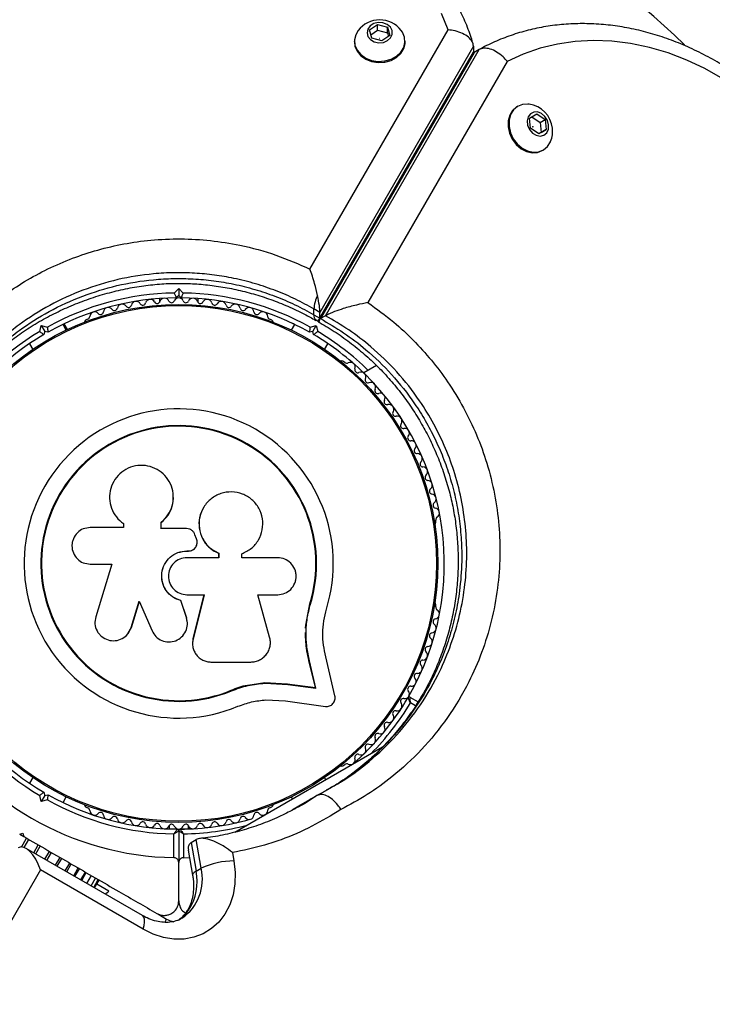
# Model space of a CAD drawing. Units: millimetres. Extents: x 240 to 13138, y 1806 to 16848.
# Drawn here: x 8265 to 8409, y 9972 to 10176 of the extents above; entities that cross this region are included whole.
import ezdxf

# ---------------------------------------------------------------- set-up
doc = ezdxf.new("R2010")
doc.units = ezdxf.units.MM

msp = doc.modelspace()

# ---------------------------------------------------------------- linework, layer by layer
at = {"color": 7, "linetype": 'Continuous', "lineweight": 25, "ltscale": 80}
for p, q in [((8337.72, 10173.93), (8339.36, 10175.09)), ((8339.36, 10175.09), (8341.44, 10174.54)), ((8339.37, 10173.89), (8339.36, 10175.09)), ((8341.44, 10174.54), (8341.88, 10172.82)), ((8341.45, 10173.34), (8341.44, 10174.54)), ((8325.36, 10124.41), (8353.95, 10173.94)), ((8338.16, 10172.21), (8337.72, 10173.93)), ((8337.98, 10172.91), (8339.37, 10173.89)), ((8340.24, 10171.66), (8338.16, 10172.21)), ((8339.37, 10173.89), (8341.45, 10173.34)), ((8341.88, 10172.82), (8340.24, 10171.66)), ((8341.45, 10173.34), (8341.62, 10172.64)), ((8359.23, 10170.55), (8327.43, 10115.46)), ((8334.55, 10171.61), (8334.56, 10171.4)), ((8345.06, 10171.42), (8345.05, 10171.64)), ((8359.23, 10170.55), (8359.23, 10169.35)), ((8327.43, 10114.26), (8359.23, 10169.35)), ((8359.35, 10169.28), (8327.54, 10114.17)), ((8328.58, 10114.77), (8360.39, 10169.88)), ((8359.15, 10169.07), (8359.23, 10169.35)), ((8359.35, 10169.28), (8359.15, 10169.07)), ((8360.39, 10169.88), (8359.35, 10169.28)), ((8366.22, 10167.43), (8337.38, 10117.48)), ((8368.41, 10158.15), (8368.22, 10158.04)), ((8370.83, 10155.66), (8372.33, 10156.57)), ((8371.06, 10153.57), (8370.83, 10155.66)), ((8371.32, 10155.95), (8373.02, 10154.8)), ((8372.33, 10156.57), (8374.05, 10155.4)), ((8373.02, 10154.8), (8374.05, 10155.4)), ((8373.02, 10154.8), (8373.24, 10152.71)), ((8374.05, 10155.4), (8374.28, 10153.31)), ((8372.78, 10152.4), (8371.06, 10153.57)), ((8373.24, 10152.71), (8372.75, 10152.41)), ((8374.28, 10153.31), (8372.78, 10152.4)), ((8373.24, 10152.71), (8374.28, 10153.31)), ((8373.47, 10148.95), (8373.66, 10149.06)), ((8297.27, 10119.47), (8298.19, 10120.39)), ((8298.19, 10118.97), (8297.69, 10118.47)), ((8298.19, 10120.39), (8298.19, 10118.97)), ((8298.19, 10120.39), (8299.11, 10119.47)), ((8298.69, 10118.47), (8298.19, 10118.97)), ((8294.19, 10118.33), (8294.19, 10117.51)), ((8302.19, 10117.51), (8302.19, 10118.33)), ((8326.19, 10114.97), (8326.19, 10116.17)), ((8327.43, 10115.46), (8326.19, 10116.17)), ((8326.19, 10114.97), (8327.43, 10114.26)), ((8327.43, 10114.26), (8327.43, 10115.46)), ((8274.91, 10111.8), (8274.23, 10112.98)), ((8275.14, 10111.9), (8274.45, 10113.09)), ((8279.33, 10114.08), (8278.91, 10113.84)), ((8317.47, 10113.84), (8317.05, 10114.08)), ((8322.15, 10112.98), (8321.47, 10111.8)), ((8326.62, 10113.89), (8327.02, 10113.65)), ((8327.07, 10113.82), (8327.06, 10113.81)), ((8327.34, 10113.64), (8327.35, 10113.65)), ((8328.58, 10114.77), (8327.54, 10114.17)), ((8269.4, 10111.51), (8269.73, 10112.76)), ((8269.73, 10112.76), (8270.44, 10111.54)), ((8269.73, 10112.76), (8270.99, 10112.43)), ((8270.44, 10111.54), (8270.26, 10110.86)), ((8271.12, 10111.36), (8270.44, 10111.54)), ((8325.94, 10111.54), (8325.26, 10111.36)), ((8325.39, 10112.43), (8326.65, 10112.76)), ((8325.94, 10111.54), (8326.65, 10112.76)), ((8326.12, 10110.86), (8325.94, 10111.54)), ((8326.65, 10112.76), (8326.98, 10111.51)), ((8267.3, 10108.98), (8267.98, 10107.8)), ((8328.4, 10107.8), (8329.08, 10108.98)), ((8332.58, 10105.11), (8332.17, 10105.35)), ((8339.16, 10104.45), (8336.52, 10102.92)), ((8297.06, 10077.66), (8297.05, 10077.73)), ((8302.95, 10074.31), (8302.93, 10074.26)), ((8351.44, 10071.96), (8351.44, 10072.44)), ((8286.77, 10070.92), (8279.87, 10070.92)), ((8286.6, 10071.85), (8286.66, 10071.81)), ((8286.68, 10071.83), (8286.82, 10071.7)), ((8286.77, 10071.73), (8286.77, 10070.92)), ((8294.57, 10070.69), (8294.57, 10072.02)), ((8294.58, 10071.98), (8294.57, 10072.02)), ((8299.83, 10070.69), (8294.57, 10070.69)), ((8294.58, 10070.66), (8294.58, 10071.98)), ((8301.86, 10068.58), (8301.55, 10069.42)), ((8299.88, 10066.06), (8299.89, 10066.07)), ((8299.88, 10066.06), (8300.21, 10066.06)), ((8299.89, 10066.07), (8300.21, 10066.07)), ((8300.21, 10066.06), (8300.21, 10066.07)), ((8301.43, 10066.55), (8301.45, 10066.56)), ((8306.5, 10064.68), (8299.89, 10064.68)), ((8306.46, 10065.58), (8306.5, 10065.59)), ((8306.46, 10065.58), (8306.46, 10064.67)), ((8306.5, 10065.59), (8306.5, 10064.68)), ((8311.26, 10064.68), (8311.26, 10065.49)), ((8318.68, 10064.68), (8311.26, 10064.68)), ((8279.87, 10063.35), (8284.36, 10063.35)), ((8284.36, 10063.35), (8281.01, 10052.45)), ((8298.63, 10055.81), (8298.63, 10055.78)), ((8299.8, 10052.34), (8298.63, 10055.81)), ((8299.81, 10052.29), (8298.63, 10055.78)), ((8299.89, 10057.02), (8303.43, 10057.02)), ((8303.41, 10057.04), (8301.14, 10047.9)), ((8303.43, 10057.02), (8301.15, 10047.83)), ((8314.54, 10057.02), (8318.68, 10057.02)), ((8317.02, 10048.23), (8314.54, 10057.02)), ((8288.33, 10050.19), (8290.02, 10055.67)), ((8288.38, 10050.25), (8290.06, 10055.71)), ((8290.02, 10055.67), (8292.66, 10049.55)), ((8324.52, 10050.69), (8325.33, 10055.09)), ((8324.88, 10052.44), (8325.33, 10055.09)), ((8325.33, 10055.09), (8325.46, 10055.05)), ((8351.44, 10054.51), (8351.44, 10054.99)), ((8299.8, 10052.34), (8299.81, 10052.29)), ((8299.89, 10051.68), (8299.8, 10052.34)), ((8299.97, 10051.63), (8299.96, 10051.69)), ((8324.47, 10050.06), (8324.79, 10051.94)), ((8287.75, 10049.08), (8288.38, 10050.25)), ((8288.38, 10050.25), (8288.33, 10050.19)), ((8324.47, 10050.06), (8324.52, 10050.69)), ((8287.72, 10049), (8287.77, 10049.07)), ((8301.14, 10047.9), (8301.11, 10047.5)), ((8301.14, 10047.9), (8301.15, 10047.83)), ((8301.09, 10046.3), (8301.1, 10046.22)), ((8330.55, 10036.08), (8328.65, 10044.16)), ((8304.87, 10043.08), (8313.12, 10043.08)), ((8326.48, 10037.78), (8325.16, 10043.41)), ((8325.16, 10043.41), (8325.28, 10043.32)), ((8326.61, 10037.66), (8325.28, 10043.32)), ((8309.07, 10037.24), (8312.47, 10038.32)), ((8312.47, 10038.32), (8315.99, 10038.81)), ((8315.99, 10038.81), (8320.67, 10038.57)), ((8315.99, 10038.81), (8316.08, 10038.69)), ((8316.08, 10038.69), (8320.78, 10038.45)), ((8320.67, 10038.57), (8326.48, 10037.78)), ((8320.67, 10038.57), (8320.78, 10038.45)), ((8320.78, 10038.45), (8326.61, 10037.66)), ((8326.48, 10037.78), (8326.61, 10037.66)), ((8309.07, 10037.24), (8309.12, 10037.11)), ((8346.08, 10035.83), (8345.82, 10035.98)), ((8346.08, 10035.83), (8347.78, 10034.85)), ((8316.23, 10035.22), (8320.31, 10035.01)), ((8320.31, 10035.01), (8328.56, 10033.89)), ((8309.81, 10007.83), (8340.41, 10025.5)), ((8332.17, 10021.6), (8332.58, 10021.84)), ((8267.98, 10019.16), (8267.3, 10017.97)), ((8328.65, 10018.71), (8328.4, 10019.16)), ((8269.73, 10014.19), (8269.4, 10015.45)), ((8270.44, 10015.41), (8269.73, 10014.19)), ((8270.26, 10016.1), (8270.44, 10015.41)), ((8270.44, 10015.41), (8271.12, 10015.6)), ((8274.23, 10013.97), (8274.91, 10015.16)), ((8321.47, 10015.16), (8321.73, 10014.71)), ((8325.61, 10014.78), (8326.65, 10015.38)), ((8270.99, 10014.53), (8269.73, 10014.19)), ((8278.91, 10013.11), (8279.33, 10012.88)), ((8317.05, 10012.88), (8317.47, 10013.11)), ((8321.89, 10012.6), (8323.54, 10013.57)), ((8323.05, 10013.22), (8322.52, 10012.94)), ((8315.88, 10011.4), (8316.15, 10011.49)), ((8296.19, 10009.19), (8296.19, 10008.56)), ((8300.19, 10008.56), (8300.19, 10009.19)), ((8265.26, 10007.44), (8265.94, 10007.62)), ((8265.26, 10007.43), (8266.12, 10006.94)), ((8265.94, 10007.62), (8266.12, 10006.94)), ((8295.25, 10008.56), (8297.82, 10008.56)), ((8297.19, 10002.57), (8297.19, 10007.49)), ((8298.19, 10008.18), (8298.19, 10001.56)), ((8298.56, 10008.56), (8301.13, 10008.56)), ((8299.19, 10007.49), (8299.19, 10002.57)), ((8300.79, 10005.72), (8301.82, 10006.32)), ((8300.79, 10005.72), (8301.8, 9999.79)), ((8302.84, 10000.39), (8301.82, 10006.32)), ((8290.7, 9990.59), (8266.61, 10004.49)), ((8300.18, 10004.11), (8301.07, 9998.94)), ((8309.34, 10003.61), (8309.63, 10001.89)), ((8274.67, 9999.84), (8275.61, 10001.46)), ((8298.19, 9993.62), (8298.19, 10001.56)), ((8299.19, 10002.57), (8300.44, 10002.61)), ((8269.56, 10000.02), (8251.85, 9969.34)), ((8290.8, 9987.76), (8269.56, 10000.02)), ((8276.44, 9998.82), (8277.37, 10000.44)), ((8277.95, 9997.95), (8278.88, 9999.57)), ((8279.16, 9997.25), (8280.1, 9998.87)), ((8301.8, 9999.79), (8302.84, 10000.39)), ((8280.05, 9996.73), (8280.99, 9998.35)), ((8280.59, 9996.42), (8281.53, 9998.04)), ((8280.78, 9996.32), (8281.71, 9997.94)), ((8283.73, 9995.62), (8281.21, 9997.07)), ((8282.96, 9995.06), (8283.51, 9995.44)), ((8283.51, 9995.44), (8283.73, 9995.62)), ((8293.84, 9990.93), (8295.69, 9989.86))]:
    msp.add_line(p, q, dxfattribs=at)
at = {"color": 8, "linetype": 'Continuous', "lineweight": 25, "ltscale": 80}
for p, q in [((8347.23, 10034.01), (8346.18, 10034.62)), ((8323.54, 10013.57), (8326.65, 10015.38)), ((8265.64, 10004.78), (8266.7, 10006.6)), ((8266.16, 10004.7), (8267.12, 10006.36)), ((8268.17, 10003.59), (8269.11, 10005.21)), ((8268.59, 10003.35), (8269.52, 10004.97)), ((8270.5, 10002.25), (8271.43, 10003.87)), ((8270.89, 10002.02), (8271.83, 10003.64)), ((8272.68, 10000.99), (8273.62, 10002.61)), ((8273.05, 10000.78), (8273.98, 10002.4)), ((8275, 9999.65), (8275.93, 10001.27)), ((8276.69, 9998.67), (8277.63, 10000.29)), ((8278.1, 9997.86), (8279.03, 9999.48)), ((8279.17, 9997.24), (8280.11, 9998.86)), ((8295.35, 9989.27), (8295.69, 9989.86))]:
    msp.add_line(p, q, dxfattribs=at)
at = {"color": 7, "linetype": 'Continuous', "lineweight": 25, "ltscale": 80, "flags": 128}
for points in [[(8353.95, 10173.94), (8352.63, 10177.31)], [(8342.37, 10173.8), (8342.01, 10174.51), (8341.35, 10175.07), (8340.48, 10175.4), (8339.52, 10175.46), (8338.59, 10175.24), (8337.83, 10174.76), (8337.34, 10174.1), (8337.18, 10173.34), (8337.37, 10172.59), (8337.89, 10171.94), (8338.67, 10171.48), (8339.6, 10171.28), (8340.56, 10171.37), (8341.41, 10171.72), (8342.05, 10172.3), (8342.39, 10173.02), (8342.37, 10173.8)], [(8335.34, 10173.83), (8334.83, 10172.95), (8334.56, 10171.88), (8334.66, 10170.78), (8335.11, 10169.75), (8335.87, 10168.84), (8336.91, 10168.12), (8338.14, 10167.64), (8339.48, 10167.43), (8340.85, 10167.51), (8342.15, 10167.87), (8343.28, 10168.48), (8344.18, 10169.31), (8344.78, 10170.29), (8345.04, 10171.37), (8344.95, 10172.46), (8344.95, 10172.46)], [(8339.77, 10172.17), (8339.77, 10172.18), (8339.77, 10172.19), (8339.78, 10172.2), (8339.8, 10172.2), (8339.81, 10172.2), (8339.82, 10172.2), (8339.83, 10172.19), (8339.84, 10172.18), (8339.84, 10172.17), (8339.83, 10172.16), (8339.82, 10172.15), (8339.81, 10172.15), (8339.8, 10172.15), (8339.78, 10172.15), (8339.77, 10172.16), (8339.77, 10172.17)], [(8344.95, 10172.46), (8344.5, 10173.5), (8344.26, 10173.85)], [(8334.56, 10171.38), (8334.66, 10170.55), (8335.11, 10169.52), (8335.87, 10168.61), (8336.91, 10167.89), (8338.14, 10167.41), (8339.48, 10167.2), (8340.85, 10167.28), (8342.15, 10167.64), (8343.28, 10168.25), (8344.18, 10169.08), (8344.78, 10170.07), (8345.05, 10171.14), (8345.06, 10171.41)], [(8410.85, 10163.85), (8407.15, 10165.93), (8403.37, 10167.7), (8399.53, 10169.17), (8395.65, 10170.31), (8391.77, 10171.12), (8387.89, 10171.6), (8384.06, 10171.74), (8380.28, 10171.55), (8376.59, 10171.01), (8373, 10170.15), (8369.54, 10168.95), (8366.22, 10167.43)], [(8368.22, 10158.04), (8368.15, 10158), (8367.31, 10157.28), (8366.72, 10156.3), (8366.4, 10155.14), (8366.39, 10153.85), (8366.68, 10152.55), (8367.25, 10151.31), (8368.07, 10150.22), (8369.08, 10149.35), (8370.21, 10148.76), (8371.38, 10148.5), (8372.51, 10148.58), (8373.47, 10148.95)], [(8370.73, 10158.58), (8370.5, 10158.6), (8369.37, 10158.53), (8368.35, 10158.11), (8367.51, 10157.4), (8366.91, 10156.42), (8366.6, 10155.25), (8366.59, 10153.97), (8366.88, 10152.66), (8367.45, 10151.42), (8368.27, 10150.33), (8369.28, 10149.46), (8370.41, 10148.88), (8371.58, 10148.61), (8372.71, 10148.69), (8373.73, 10149.1), (8374.57, 10149.82), (8375.16, 10150.8), (8375.19, 10150.86)], [(8374.78, 10154.3), (8374.53, 10155.22), (8374.02, 10156.03), (8373.31, 10156.64), (8372.49, 10156.95), (8371.69, 10156.94), (8371, 10156.59), (8370.52, 10155.95), (8370.32, 10155.12), (8370.42, 10154.2), (8370.8, 10153.32), (8371.43, 10152.6), (8372.2, 10152.13), (8373.03, 10151.98), (8373.79, 10152.17), (8374.38, 10152.67), (8374.73, 10153.41), (8374.78, 10154.3)], [(8371.48, 10153.89), (8371.49, 10153.9), (8371.49, 10153.91), (8371.5, 10153.92), (8371.51, 10153.92), (8371.53, 10153.92), (8371.54, 10153.91), (8371.54, 10153.89), (8371.55, 10153.88), (8371.55, 10153.87), (8371.54, 10153.86), (8371.53, 10153.85), (8371.52, 10153.85), (8371.51, 10153.85), (8371.5, 10153.86), (8371.49, 10153.87), (8371.48, 10153.89)], [(8309.63, 10001.89), (8309.89, 9999.48), (8309.82, 9997.13), (8309.43, 9994.88), (8308.74, 9992.79), (8307.74, 9990.9), (8306.48, 9989.25), (8304.97, 9987.89), (8303.24, 9986.83), (8301.35, 9986.1), (8299.32, 9985.72), (8297.2, 9985.71), (8295.04, 9986.04), (8292.89, 9986.73), (8290.8, 9987.76)]]:
    msp.add_lwpolyline(points, dxfattribs=at)
at = {"color": 8, "linetype": 'Continuous', "lineweight": 25, "ltscale": 80, "flags": 128}
for points in [[(8301.8, 9999.79), (8301.38, 9999.49), (8301.13, 9999.21), (8301.07, 9998.95), (8301.07, 9998.95)], [(8290.8, 9987.76), (8291.01, 9988.54), (8291.11, 9989.23), (8291.11, 9989.81), (8290.99, 9990.26), (8290.76, 9990.55), (8290.7, 9990.59)], [(8300.24, 9991.7), (8299.81, 9991.34), (8299.72, 9991.23)]]:
    msp.add_lwpolyline(points, dxfattribs=at)
at = {"color": 7, "linetype": 'Continuous', "lineweight": 25, "ltscale": 6400}
for radius in [53.64, 53.38]:
    msp.add_circle((8298.19, 10063.48), radius, dxfattribs=at)
for centre, radius, start, end in [((8298.19, 10063.48), 150, 45.7227, 80.7351), ((8339.81, 10170.37), 5.65, 37.9712, 142.3033), ((8369.96, 10152.98), 5.65, 6.1454, 82.1266), ((8369.96, 10152.98), 5.65, 337.8734, 6.1454), ((8298.19, 10063.48), 56, 90.9408, 119.0592), ((8298.19, 10063.48), 56, 60.9408, 89.0592), ((8333.67, 10115.71), 7.5, 154.1283, 176.4561), ((8298.19, 10063.48), 55, 90.5209, 119.4791), ((8286.47, 10116.19), 1, 33.857, 171.2147), ((8287.8, 10117.09), 0.606, 213.857, 348.0755), ((8289.37, 10116.75), 1, 30.7179, 168.0755), ((8290.75, 10117.57), 0.606, 210.7179, 344.9365), ((8292.3, 10117.16), 1, 27.5788, 164.9365), ((8293.73, 10117.9), 0.606, 207.5788, 341.7974), ((8295.25, 10117.4), 1, 24.4397, 161.7974), ((8296.71, 10118.06), 0.606, 204.4397, 338.6583), ((8298.21, 10117.48), 1, 91.107, 158.6583), ((8298.17, 10117.48), 1, 21.3417, 88.893), ((8298.19, 10063.48), 55, 60.5209, 89.4791), ((8299.67, 10118.06), 0.606, 201.3417, 335.5602), ((8301.13, 10117.4), 1, 18.2026, 155.5602), ((8302.65, 10117.9), 0.606, 198.2026, 332.4212), ((8304.08, 10117.16), 1, 15.0635, 152.4212), ((8305.63, 10117.57), 0.606, 195.0635, 329.2821), ((8307.01, 10116.75), 1, 11.9245, 149.2821), ((8308.58, 10117.09), 0.606, 191.9245, 326.143), ((8309.91, 10116.19), 1, 8.7854, 146.143), ((8280.78, 10114.59), 1, 40.1351, 177.4969), ((8282, 10115.63), 0.606, 220.1351, 354.3537), ((8283.6, 10115.47), 1, 36.9959, 174.3537), ((8284.88, 10116.44), 0.606, 216.9959, 351.2147), ((8311.5, 10116.44), 0.606, 188.7854, 323.004), ((8312.78, 10115.47), 1, 5.6463, 143.004), ((8314.38, 10115.63), 0.606, 185.6463, 319.8649), ((8315.61, 10114.59), 1, 2.5073, 139.8649), ((8279.16, 10113.41), 0.5, 120, 177.1393), ((8279.17, 10114.66), 0.606, 284.9243, 357.4969), ((8317.21, 10114.66), 0.606, 182.5073, 255.0401), ((8317.22, 10113.41), 0.5, 2.8607, 60), ((8298.19, 10063.48), 56, 120.9408, 148.8745), ((8298.19, 10063.48), 55, 120.5209, 149.5856), ((8298.19, 10063.48), 55, 45.8266, 59.4791), ((8331.92, 10104.92), 0.5, 60, 117.1393), ((8333.01, 10105.54), 0.606, 224.9243, 297.4969), ((8333.75, 10104.12), 1, 340.1351, 117.4969), ((8335.26, 10103.57), 0.606, 160.1351, 294.3537), ((8335.92, 10102.11), 1, 336.9959, 114.3537), ((8298.19, 10063.48), 55, 330, 45.6193), ((8337.4, 10101.48), 0.606, 156.9959, 291.2147), ((8337.98, 10099.98), 1, 333.857, 111.2147), ((8339.42, 10099.28), 0.606, 153.857, 288.0755), ((8339.92, 10097.75), 1, 330.7179, 108.0755), ((8341.32, 10096.97), 0.606, 150.7179, 284.9365), ((8298.19, 10063.48), 32.01, 342.8705, 292.5151), ((8341.74, 10095.41), 1, 327.5788, 104.9365), ((8343.09, 10094.55), 0.606, 147.5788, 281.7974), ((8343.42, 10092.98), 1, 324.4397, 101.7974), ((8298.19, 10063.48), 28.54, 342.8247, 292.5151), ((8298.19, 10063.48), 28.41, 342.8247, 292.5151), ((8344.73, 10092.05), 0.606, 144.4397, 278.6583), ((8344.97, 10090.46), 1, 31.107, 98.6583), ((8344.95, 10090.49), 1, 321.3417, 28.893), ((8346.2, 10089.49), 0.606, 141.3417, 275.5602), ((8346.36, 10087.89), 1, 318.2026, 95.5602), ((8347.55, 10086.82), 0.606, 138.2026, 272.4212), ((8347.62, 10085.22), 1, 315.0635, 92.4212), ((8348.76, 10084.09), 0.606, 135.0635, 269.2821), ((8348.74, 10082.48), 1, 311.9245, 89.2821), ((8349.81, 10081.29), 0.606, 131.9245, 266.143), ((8349.7, 10079.68), 1, 308.7854, 86.143), ((8350.71, 10078.43), 0.606, 128.7854, 263.004), ((8350.51, 10076.84), 1, 305.6463, 83.004), ((8351.45, 10075.53), 0.606, 125.6463, 259.8649), ((8351.17, 10073.95), 1, 302.5073, 79.8649), ((8352.03, 10072.6), 0.606, 122.5073, 195.0401), ((8350.94, 10071.96), 0.5, 302.8607, 0), ((8350.94, 10054.99), 0.5, 0, 57.1393), ((8351.17, 10053), 1, 280.1351, 57.4969), ((8352.03, 10054.35), 0.606, 164.9243, 237.4969), ((8351.45, 10051.42), 0.606, 100.1351, 234.3537), ((8350.51, 10050.12), 1, 276.9959, 54.3537), ((8349.7, 10047.27), 1, 273.857, 51.2147), ((8350.71, 10048.52), 0.606, 96.9959, 231.2147), ((8349.81, 10045.67), 0.606, 93.857, 228.0755), ((8348.74, 10044.47), 1, 270.7179, 48.0755), ((8347.62, 10041.73), 1, 267.5788, 44.9365), ((8348.76, 10042.87), 0.606, 90.7179, 224.9365), ((8346.36, 10039.06), 1, 264.4397, 41.7974), ((8347.55, 10040.13), 0.606, 87.5788, 221.7974), ((8346.2, 10037.46), 0.606, 84.4397, 218.6583), ((8298.19, 10063.48), 55, 210.3108, 239.4791), ((8298.19, 10063.48), 55, 310.9425, 329.6892), ((8344.73, 10034.91), 0.606, 81.3417, 215.5603), ((8344.97, 10036.49), 1, 261.3417, 328.893), ((8345.93, 10035.57), 0.3, 60, 149.6892), ((8344.95, 10036.46), 1, 331.107, 38.6583), ((8298.19, 10063.48), 56, 211.0232, 239.0592), ((8343.42, 10033.97), 1, 258.2026, 35.5603), ((8298.19, 10063.48), 60.91, 210.9407, 269.0593), ((8341.74, 10031.54), 1, 255.0635, 32.4212), ((8343.09, 10032.4), 0.606, 78.2026, 212.4212), ((8339.92, 10029.2), 1, 251.9245, 29.2821), ((8341.32, 10029.99), 0.606, 75.0635, 209.2821), ((8337.98, 10026.97), 1, 248.7854, 26.143), ((8339.42, 10027.68), 0.606, 71.9245, 206.143), ((8335.92, 10024.84), 1, 245.6463, 23.004), ((8337.4, 10025.47), 0.606, 68.7854, 203.004), ((8333.75, 10022.84), 1, 242.5073, 19.8649), ((8335.26, 10023.38), 0.606, 65.6463, 199.8649), ((8331.92, 10022.03), 0.5, 242.8607, 300), ((8333.01, 10021.41), 0.606, 62.5073, 135.0401), ((8298.19, 10063.48), 55, 240.5209, 269.6892), ((8298.19, 10063.48), 56, 240.9408, 268.9768), ((8279.16, 10013.55), 0.5, 182.8607, 240), ((8317.22, 10013.55), 0.5, 300, 357.1393), ((8279.17, 10012.29), 0.606, 2.5073, 75.0401), ((8280.78, 10012.36), 1, 182.5073, 319.8649), ((8282, 10011.33), 0.606, 5.6463, 139.8649), ((8283.6, 10011.48), 1, 185.6463, 323.004), ((8284.88, 10010.52), 0.606, 8.7854, 143.004), ((8311.5, 10010.52), 0.606, 36.9959, 171.2147), ((8312.78, 10011.48), 1, 216.9959, 354.3537), ((8314.38, 10011.33), 0.606, 40.1351, 174.3537), ((8315.61, 10012.36), 1, 220.1351, 357.4969), ((8317.21, 10012.29), 0.606, 104.9243, 177.4969), ((8286.47, 10010.76), 1, 188.7854, 326.143), ((8287.8, 10009.87), 0.606, 11.9245, 146.143), ((8289.37, 10010.2), 1, 191.9245, 329.2821), ((8290.75, 10009.38), 0.606, 15.0635, 149.2821), ((8292.3, 10009.8), 1, 195.0635, 332.4212), ((8293.73, 10009.05), 0.606, 18.2026, 152.4212), ((8295.25, 10009.56), 1, 198.2026, 335.5603), ((8296.71, 10008.89), 0.606, 21.3417, 155.5603), ((8298.21, 10009.48), 1, 201.3417, 268.893), ((8298.17, 10009.48), 1, 271.107, 338.6583), ((8298.19, 10063.48), 55, 270.3108, 285.6193), ((8299.67, 10008.89), 0.606, 24.4397, 158.6583), ((8301.13, 10009.56), 1, 204.4397, 341.7974), ((8302.65, 10009.05), 0.606, 27.5788, 161.7974), ((8304.08, 10009.8), 1, 207.5788, 344.9365), ((8305.63, 10009.38), 0.606, 30.7179, 164.9365), ((8307.01, 10010.2), 1, 210.7179, 348.0755), ((8308.58, 10009.87), 0.606, 33.857, 168.0755), ((8309.91, 10010.76), 1, 213.857, 351.2147), ((8297.89, 10008.18), 0.3, 0, 89.6892), ((8298.49, 10008.18), 0.3, 90.3108, 180), ((8309.57, 9986.07), 15.82, 89.7566, 115.1501), ((8291.19, 9997.64), 10.83, 326.7341, 11.4611), ((8298.19, 9994.19), 5, 240, 258.0725)]:
    msp.add_arc(centre, radius, start, end, dxfattribs=at)
at = {"color": 8, "linetype": 'Continuous', "lineweight": 25, "ltscale": 6400}
for centre, radius, start, end in [((8327.39, 10114.82), 1.21, 172.5265, 229.2611), ((8298.19, 10063.48), 56, 45.5368, 59.0592), ((8298.19, 10063.48), 56, 315.3589, 328.9768), ((8298.19, 10063.48), 56, 271.0232, 284.6411), ((8293.24, 9998.14), 9.86, 304.7501, 13.1622), ((8293.73, 9996.27), 7.95, 303.6441, 324.9561)]:
    msp.add_arc(centre, radius, start, end, dxfattribs=at)
at = {"color": 7, "linetype": 'Continuous', "lineweight": 25, "ltscale": 6400}
for centre, major_axis, ratio, start_param, end_param in [((8325.44, 10121.54), (-1.82, 6.78), 0.121421, 3.567063, 4.292591), ((8325.44, 10120.34), (-1.82, 6.78), 0.121421, 3.020763, 3.567063), ((8266.97, 9998.52), (-1.67, 6.22), 0.45315, 4.833219, 6.404015)]:
    msp.add_ellipse(centre, major_axis=major_axis, ratio=ratio, start_param=start_param, end_param=end_param, dxfattribs=at)
at = {"color": 7, "linetype": 'Continuous', "lineweight": 25, "ltscale": 80}
for points, knots in [([(8359.14, 10171.08), (8359.02, 10171.5), (8358.55, 10173.08), (8357.51, 10175.75), (8355.93, 10179.06), (8354.06, 10182.25), (8351.9, 10185.34), (8349.47, 10188.28), (8346.79, 10191.07), (8343.86, 10193.7), (8340.7, 10196.14), (8337.33, 10198.39), (8333.77, 10200.43), (8330.03, 10202.26), (8326.14, 10203.85), (8322.12, 10205.21), (8317.98, 10206.33), (8313.76, 10207.2), (8309.47, 10207.81), (8305.14, 10208.17), (8300.78, 10208.27), (8296.43, 10208.11), (8292.1, 10207.69), (8287.83, 10207.01), (8283.62, 10206.08), (8279.5, 10204.9), (8275.5, 10203.48), (8271.64, 10201.83), (8267.93, 10199.94), (8264.4, 10197.84), (8261.46, 10195.81), (8259.74, 10194.44), (8259.07, 10193.9)], [0, 0, 0, 0, 0.012505, 0.046385, 0.080314, 0.114326, 0.148425, 0.182614, 0.216886, 0.251234, 0.285647, 0.320115, 0.354625, 0.389169, 0.423737, 0.458323, 0.492921, 0.527528, 0.562142, 0.596761, 0.631384, 0.666012, 0.700645, 0.735284, 0.769928, 0.804576, 0.839227, 0.873878, 0.908524, 0.943159, 0.977776, 1, 1, 1, 1]), ([(8445, 10116.52), (8444.84, 10117.29), (8444.41, 10119.5), (8443.48, 10123.12), (8442.14, 10127.35), (8440.54, 10131.52), (8438.69, 10135.6), (8436.61, 10139.58), (8434.3, 10143.43), (8431.77, 10147.15), (8429.04, 10150.69), (8426.13, 10154.06), (8423.03, 10157.23), (8419.78, 10160.19), (8416.38, 10162.92), (8412.85, 10165.41), (8409.21, 10167.64), (8405.48, 10169.6), (8401.68, 10171.29), (8397.82, 10172.69), (8393.93, 10173.8), (8390.02, 10174.6), (8386.12, 10175.1), (8382.24, 10175.29), (8378.42, 10175.18), (8374.66, 10174.76), (8370.99, 10174.03), (8367.42, 10173.01), (8363.98, 10171.69), (8361.68, 10170.59), (8360.52, 10169.95), (8360.43, 10169.9)], [0, 0, 0, 0, 0.0195805, 0.055918, 0.0922617, 0.1286117, 0.1649666, 0.2013258, 0.2376892, 0.2740572, 0.3104301, 0.3468079, 0.3831903, 0.4195762, 0.4559633, 0.4923483, 0.5287265, 0.5650912, 0.6014342, 0.6377457, 0.6740142, 0.7102275, 0.7463731, 0.7824396, 0.8184183, 0.8543037, 0.8900957, 0.9257999, 0.9614278, 0.9969967, 1, 1, 1, 1]), ([(8359.23, 10170.55), (8359.18, 10170.87), (8359.07, 10171.53), (8358.24, 10172.46), (8357, 10173.24), (8355.51, 10173.75), (8354.45, 10173.9), (8353.96, 10173.94), (8353.95, 10173.94)], [0, 0, 0, 0, 0.199726, 0.39929, 0.603398, 0.818166, 0.997809, 1, 1, 1, 1]), ([(8366.22, 10167.43), (8366.22, 10167.44), (8365.95, 10167.76), (8365.27, 10168.49), (8364.04, 10169.42), (8362.66, 10170.04), (8361.36, 10170.25), (8360.71, 10170), (8360.39, 10169.88)], [0, 0, 0, 0, 0.002652, 0.159574, 0.374587, 0.584534, 0.792228, 1, 1, 1, 1]), ([(8237.3, 10067.08), (8237.29, 10067.32), (8237.13, 10070), (8237.21, 10075.15), (8238.22, 10082.46), (8240.05, 10089.29), (8242.55, 10095.57), (8245.58, 10101.3), (8249.09, 10106.49), (8252.97, 10111.12), (8257.12, 10115.2), (8261.56, 10118.8), (8266.24, 10121.9), (8271.05, 10124.52), (8276.12, 10126.72), (8281.4, 10128.45), (8286.82, 10129.71), (8292.57, 10130.52), (8298.59, 10130.77), (8304.79, 10130.42), (8311.44, 10129.38), (8318.43, 10127.49), (8323.05, 10125.44), (8325.36, 10124.41)], [0, 0, 0, 0, 0.006481, 0.071914, 0.137507, 0.202927, 0.25826, 0.313705, 0.36901, 0.415804, 0.46269, 0.509455, 0.550905, 0.592446, 0.633872, 0.674059, 0.714357, 0.754527, 0.798664, 0.842974, 0.887118, 0.943548, 1, 1, 1, 1]), ([(8326.93, 10118.98), (8326.74, 10119.8), (8326.28, 10121.77), (8325.7, 10123.51), (8325.36, 10124.41), (8325.36, 10124.41)], [0, 0, 0, 0, 0.418067, 0.997657, 1, 1, 1, 1]), ([(8242.19, 10067.5), (8242.25, 10068.86), (8242.36, 10071.6), (8242.93, 10075.71), (8243.79, 10079.78), (8244.97, 10083.77), (8246.44, 10087.65), (8248.19, 10091.39), (8250.21, 10094.97), (8252.48, 10098.38), (8254.98, 10101.58), (8257.7, 10104.57), (8260.49, 10107.24), (8263.39, 10109.64), (8266.42, 10111.8), (8269.71, 10113.82), (8273.19, 10115.64), (8276.8, 10117.24), (8280.51, 10118.6), (8284.28, 10119.7), (8288.07, 10120.55), (8291.84, 10121.13), (8295.57, 10121.45), (8299.23, 10121.51), (8302.85, 10121.32), (8306.46, 10120.89), (8310.07, 10120.22), (8313.69, 10119.31), (8317.28, 10118.15), (8320.82, 10116.75), (8323.94, 10115.3), (8325.79, 10114.25), (8326.56, 10113.81)], [0, 0, 0, 0, 0.040781, 0.082184, 0.123687, 0.164456, 0.204836, 0.244646, 0.283733, 0.321994, 0.359372, 0.395858, 0.43149, 0.462048, 0.494468, 0.526968, 0.559458, 0.591675, 0.623432, 0.654582, 0.685027, 0.714721, 0.743677, 0.77196, 0.799705, 0.8278, 0.856479, 0.885821, 0.915869, 0.946629, 0.978062, 1, 1, 1, 1]), ([(8297.27, 10119.47), (8297.27, 10119.47), (8297.31, 10119.37), (8297.4, 10119.17), (8297.52, 10118.88), (8297.61, 10118.66), (8297.68, 10118.5), (8297.69, 10118.48), (8297.69, 10118.47)], [0, 0, 0, 0, 0.004661, 0.193853, 0.409066, 0.61005, 0.804914, 1, 1, 1, 1]), ([(8299.11, 10119.47), (8299.11, 10119.47), (8299.07, 10119.37), (8298.98, 10119.17), (8298.86, 10118.88), (8298.77, 10118.66), (8298.7, 10118.5), (8298.69, 10118.48), (8298.69, 10118.47)], [0, 0, 0, 0, 0.004661, 0.193853, 0.409066, 0.61005, 0.804914, 1, 1, 1, 1]), ([(8337.38, 10117.48), (8337.37, 10117.48), (8336.63, 10117.35), (8334.99, 10117.02), (8332.59, 10116.36), (8330.66, 10115.7), (8329.35, 10115.18), (8328.84, 10114.91), (8328.58, 10114.77)], [0, 0, 0, 0, 0.00141, 0.274141, 0.563014, 0.752503, 0.87583, 1, 1, 1, 1]), ([(8337.38, 10117.48), (8339.18, 10116.18), (8342.45, 10113.83), (8346.81, 10109.75), (8350.56, 10105.61), (8354.07, 10100.95), (8357.23, 10095.77), (8359.95, 10090.12), (8362.14, 10084.12), (8363.69, 10077.83), (8364.58, 10071.35), (8364.8, 10064.83), (8364.3, 10058.18), (8363.03, 10051.49), (8361.02, 10044.99), (8358.06, 10038.22), (8353.96, 10031.41), (8348.6, 10024.83), (8342.94, 10019.62), (8337.3, 10015.53), (8333.6, 10013.54), (8331.75, 10012.54)], [0, 0, 0, 0, 0.049683, 0.08996, 0.130351, 0.170613, 0.215179, 0.259924, 0.304499, 0.352751, 0.401207, 0.449502, 0.500647, 0.555875, 0.611294, 0.666573, 0.740211, 0.814151, 0.887852, 0.943925, 1, 1, 1, 1]), ([(8322.15, 10112.98), (8322.01, 10113.05), (8321.74, 10113.18), (8321.71, 10113.19), (8321.7, 10113.2)], [0, 0, 0, 0, 0.5166, 1, 1, 1, 1]), ([(8327.54, 10114.17), (8327.37, 10114.06), (8327.03, 10113.83), (8326.96, 10113.66), (8327.11, 10113.63), (8327.14, 10113.62)], [0, 0, 0, 0, 0.440131, 0.877272, 1, 1, 1, 1]), ([(8327.09, 10113.53), (8328.19, 10112.88), (8330.4, 10111.59), (8333.58, 10109.33), (8336.6, 10106.89), (8339.42, 10104.27), (8342.02, 10101.49), (8344.41, 10098.57), (8346.58, 10095.52), (8348.53, 10092.35), (8350.28, 10089.05), (8351.82, 10085.62), (8353.14, 10082.1), (8354.22, 10078.52), (8355.05, 10074.89), (8355.64, 10071.23), (8355.99, 10067.51), (8356.09, 10063.73), (8355.95, 10059.94), (8355.54, 10056.15), (8354.87, 10052.4), (8353.95, 10048.67), (8352.76, 10044.99), (8351.31, 10041.38), (8349.59, 10037.87), (8347.61, 10034.47), (8345.37, 10031.2), (8342.87, 10028.08), (8340.12, 10025.11), (8337.13, 10022.33), (8333.9, 10019.78), (8331.12, 10017.82), (8329.36, 10016.83), (8328.81, 10016.52)], [0, 0, 0, 0, 0.031476, 0.063068, 0.093876, 0.123947, 0.153374, 0.182285, 0.210774, 0.238939, 0.267325, 0.296008, 0.324908, 0.353923, 0.382948, 0.412136, 0.442166, 0.472999, 0.504573, 0.53677, 0.569474, 0.602868, 0.637466, 0.67269, 0.708632, 0.74535, 0.782873, 0.821198, 0.860289, 0.900078, 0.940467, 0.981247, 1, 1, 1, 1]), ([(8269.4, 10111.51), (8269.4, 10111.51), (8269.48, 10111.44), (8269.66, 10111.31), (8269.9, 10111.13), (8270.1, 10110.98), (8270.23, 10110.88), (8270.25, 10110.86), (8270.26, 10110.86)], [0, 0, 0, 0, 0.004661, 0.193853, 0.409066, 0.61005, 0.804914, 1, 1, 1, 1]), ([(8270.99, 10112.43), (8270.99, 10112.42), (8271, 10112.32), (8271.03, 10112.1), (8271.07, 10111.8), (8271.1, 10111.55), (8271.12, 10111.39), (8271.12, 10111.37), (8271.12, 10111.36)], [0, 0, 0, 0, 0.004661, 0.193853, 0.409066, 0.61005, 0.804914, 1, 1, 1, 1]), ([(8325.39, 10112.43), (8325.39, 10112.42), (8325.38, 10112.32), (8325.35, 10112.1), (8325.31, 10111.8), (8325.28, 10111.55), (8325.26, 10111.39), (8325.26, 10111.37), (8325.26, 10111.36)], [0, 0, 0, 0, 0.004661, 0.193853, 0.409066, 0.61005, 0.804914, 1, 1, 1, 1]), ([(8326.12, 10110.86), (8326.13, 10110.86), (8326.15, 10110.88), (8326.28, 10110.98), (8326.48, 10111.13), (8326.72, 10111.31), (8326.9, 10111.44), (8326.98, 10111.51), (8326.98, 10111.51)], [0, 0, 0, 0, 0.1950864, 0.3899499, 0.5909344, 0.8061469, 0.9953388, 1, 1, 1, 1]), ([(8294.57, 10072.02), (8295.07, 10072.5), (8296.08, 10073.46), (8296.93, 10075.4), (8297.18, 10077.47), (8296.77, 10079.52), (8295.75, 10081.34), (8294.22, 10082.76), (8292.33, 10083.64), (8290.24, 10083.9), (8288.17, 10083.5), (8286.33, 10082.47), (8284.9, 10080.93), (8284.02, 10079.02), (8283.77, 10076.94), (8284.18, 10074.9), (8285.17, 10073.04), (8286.24, 10072.17), (8286.77, 10071.73)], [0, 0, 0, 0, 0.062507, 0.125014, 0.187512, 0.249992, 0.312476, 0.374972, 0.437478, 0.499993, 0.562513, 0.625039, 0.687572, 0.75011, 0.81265, 0.875184, 0.937696, 1, 1, 1, 1]), ([(8311.26, 10065.49), (8311.95, 10065.82), (8313.33, 10066.48), (8314.81, 10068.29), (8315.62, 10070.45), (8315.65, 10072.77), (8314.89, 10074.97), (8313.42, 10076.78), (8311.42, 10077.98), (8309.14, 10078.42), (8306.85, 10078.07), (8304.82, 10076.96), (8303.28, 10075.24), (8302.42, 10073.09), (8302.33, 10070.77), (8303.05, 10068.56), (8304.46, 10066.67), (8305.82, 10065.95), (8306.5, 10065.59)], [0, 0, 0, 0, 0.0625, 0.124999, 0.187492, 0.249982, 0.312474, 0.374969, 0.437469, 0.49997, 0.562471, 0.624968, 0.687459, 0.749944, 0.812423, 0.874901, 0.937381, 1, 1, 1, 1]), ([(8294.58, 10071.98), (8295.09, 10072.46), (8296.1, 10073.42), (8296.9, 10075.35), (8297.2, 10076.82), (8297.04, 10077.57), (8297.02, 10077.65)], [0, 0, 0, 0, 0.321167, 0.64125, 0.961225, 1, 1, 1, 1]), ([(8302.95, 10074.24), (8302.92, 10074.18), (8302.48, 10073.49), (8302.3, 10071.86), (8302.56, 10069.65), (8303.6, 10067.65), (8304.99, 10066.28), (8306.05, 10065.77), (8306.46, 10065.58)], [0, 0, 0, 0, 0.021646, 0.236352, 0.449475, 0.660985, 0.871421, 1, 1, 1, 1]), ([(8279.87, 10070.92), (8279.37, 10070.86), (8278.39, 10070.75), (8277.13, 10069.88), (8276.42, 10068.83), (8276.13, 10067.87), (8276.03, 10066.88), (8276.28, 10065.63), (8277.13, 10064.38), (8278.39, 10063.51), (8279.37, 10063.4), (8279.87, 10063.35)], [0, 0, 0, 0, 0.124984, 0.249833, 0.374605, 0.43737, 0.500009, 0.624874, 0.749893, 0.874892, 1, 1, 1, 1]), ([(8301.55, 10069.42), (8301.48, 10069.6), (8301.33, 10069.95), (8300.92, 10070.36), (8300.41, 10070.64), (8300.02, 10070.68), (8299.83, 10070.69)], [0, 0, 0, 0, 0.249692, 0.499422, 0.749191, 1, 1, 1, 1]), ([(8300.21, 10066.07), (8300.36, 10066.08), (8300.66, 10066.1), (8301.08, 10066.27), (8301.44, 10066.53), (8301.73, 10066.87), (8301.93, 10067.27), (8302.02, 10067.71), (8302.01, 10068.16), (8301.91, 10068.44), (8301.86, 10068.58)], [0, 0, 0, 0, 0.12481, 0.24994, 0.375029, 0.499749, 0.62467, 0.749823, 0.874854, 1, 1, 1, 1]), ([(8298.63, 10055.78), (8298.03, 10055.99), (8296.84, 10056.43), (8295.49, 10057.83), (8294.7, 10059.57), (8294.59, 10061.49), (8295.16, 10063.33), (8296.34, 10064.83), (8297.99, 10065.87), (8299.25, 10066), (8299.89, 10066.07)], [0, 0, 0, 0, 0.125011, 0.249992, 0.374948, 0.499884, 0.624804, 0.749716, 0.874623, 1, 1, 1, 1]), ([(8298.63, 10055.81), (8298.04, 10056.03), (8296.85, 10056.46), (8295.51, 10057.85), (8294.72, 10059.59), (8294.6, 10061.5), (8295.17, 10063.33), (8296.35, 10064.83), (8297.99, 10065.86), (8299.25, 10065.99), (8299.88, 10066.06)], [0, 0, 0, 0, 0.125011, 0.2499923, 0.3749482, 0.4998838, 0.6248044, 0.7497155, 0.8746227, 1, 1, 1, 1]), ([(8300.21, 10066.06), (8300.35, 10066.07), (8300.65, 10066.09), (8301.06, 10066.26), (8301.32, 10066.42), (8301.42, 10066.54), (8301.43, 10066.55)], [0, 0, 0, 0, 0.326282, 0.653403, 0.980415, 1, 1, 1, 1]), ([(8299.89, 10064.68), (8299.38, 10064.62), (8298.38, 10064.51), (8297.1, 10063.62), (8296.25, 10062.36), (8295.95, 10060.85), (8296.24, 10059.34), (8297.1, 10058.07), (8298.38, 10057.19), (8299.38, 10057.07), (8299.89, 10057.02)], [0, 0, 0, 0, 0.1250561, 0.2500004, 0.3748901, 0.4997798, 0.6247234, 0.7497749, 0.8748361, 1, 1, 1, 1]), ([(8318.68, 10057.02), (8319.18, 10057.07), (8320.17, 10057.18), (8321.45, 10058.06), (8322.17, 10059.12), (8322.46, 10060.09), (8322.54, 10060.85), (8322.46, 10061.61), (8322.16, 10062.58), (8321.44, 10063.64), (8320.17, 10064.51), (8319.18, 10064.62), (8318.68, 10064.68)], [0, 0, 0, 0, 0.1249062, 0.2496786, 0.374366, 0.4370653, 0.4996828, 0.5625512, 0.625087, 0.7500288, 0.8749615, 1, 1, 1, 1]), ([(8325.28, 10043.32), (8325.07, 10044.27), (8324.65, 10046.17), (8324.51, 10049.14), (8324.72, 10052.13), (8325.21, 10054.08), (8325.46, 10055.05)], [0, 0, 0, 0, 0.2497456, 0.4987285, 0.7495446, 1, 1, 1, 1]), ([(8328.65, 10044.16), (8328.47, 10044.96), (8328.11, 10046.56), (8327.99, 10049.06), (8328.16, 10051.58), (8328.58, 10053.23), (8328.78, 10054.05)], [0, 0, 0, 0, 0.2497499, 0.4987518, 0.749559, 1, 1, 1, 1]), ([(8281.01, 10052.45), (8280.91, 10051.95), (8280.72, 10050.96), (8281.12, 10049.71), (8281.68, 10048.87), (8282.4, 10048.16), (8283.53, 10047.55), (8285.07, 10047.4), (8286.52, 10047.85), (8287.73, 10048.81), (8288.13, 10049.73), (8288.33, 10050.19)], [0, 0, 0, 0, 0.125007, 0.249863, 0.312476, 0.375293, 0.500128, 0.625072, 0.750137, 0.875121, 1, 1, 1, 1]), ([(8292.66, 10049.55), (8292.9, 10049.12), (8293.39, 10048.27), (8294.66, 10047.45), (8296.12, 10047.14), (8297.6, 10047.4), (8298.86, 10048.2), (8299.73, 10049.4), (8300.12, 10050.85), (8299.91, 10051.81), (8299.81, 10052.29)], [0, 0, 0, 0, 0.125114, 0.250127, 0.375087, 0.500039, 0.625018, 0.750048, 0.875142, 1, 1, 1, 1]), ([(8301.15, 10047.83), (8301.1, 10047.55), (8301, 10046.97), (8301.1, 10046.1), (8301.37, 10045.28), (8301.82, 10044.54), (8302.43, 10043.91), (8303.17, 10043.44), (8304, 10043.13), (8304.58, 10043.1), (8304.87, 10043.08)], [0, 0, 0, 0, 0.124809, 0.25002, 0.37483, 0.499656, 0.624858, 0.749597, 0.87444, 1, 1, 1, 1]), ([(8313.12, 10043.08), (8313.43, 10043.1), (8314.05, 10043.14), (8314.94, 10043.47), (8315.73, 10043.98), (8316.39, 10044.67), (8316.87, 10045.48), (8317.14, 10046.38), (8317.21, 10047.32), (8317.09, 10047.93), (8317.02, 10048.23)], [0, 0, 0, 0, 0.124777, 0.249911, 0.374805, 0.499447, 0.624555, 0.749628, 0.874282, 1, 1, 1, 1]), ([(8325.16, 10043.41), (8325.01, 10044.04), (8324.79, 10044.98), (8324.56, 10046.6), (8324.45, 10047.89), (8324.45, 10048.88), (8324.45, 10049.2)], [0, 0, 0, 0, 0.335943, 0.500757, 0.836726, 1, 1, 1, 1]), ([(8309.07, 10037.24), (8310.17, 10037.69), (8311.27, 10038.14), (8312.43, 10038.31), (8312.44, 10038.31)], [0, 0, 0, 0, 0.991073, 1, 1, 1, 1]), ([(8309.12, 10037.11), (8310.25, 10037.53), (8312.51, 10038.35), (8314.89, 10038.58), (8316.08, 10038.69)], [0, 0, 0, 0, 0.5, 1, 1, 1, 1]), ([(8328.56, 10033.89), (8328.7, 10033.88), (8328.98, 10033.86), (8329.41, 10033.96), (8329.8, 10034.16), (8330.14, 10034.45), (8330.4, 10034.81), (8330.56, 10035.23), (8330.62, 10035.66), (8330.57, 10035.94), (8330.55, 10036.08)], [0, 0, 0, 0, 0.124853, 0.249964, 0.374892, 0.499504, 0.624529, 0.749741, 0.874968, 1, 1, 1, 1]), ([(8346.18, 10034.62), (8346.18, 10034.62), (8346.18, 10034.62), (8346.17, 10034.64), (8346.15, 10034.68), (8346.1, 10034.8), (8345.98, 10035.04), (8345.85, 10035.34), (8345.74, 10035.57), (8345.68, 10035.7), (8345.68, 10035.71), (8345.67, 10035.72)], [0, 0, 0, 0, 0.003655, 0.0123, 0.032171, 0.084733, 0.235826, 0.499664, 0.699176, 0.847069, 1, 1, 1, 1]), ([(8346.18, 10034.62), (8346.18, 10034.62), (8346.18, 10034.62), (8346.18, 10034.64), (8346.17, 10034.69), (8346.16, 10034.82), (8346.14, 10035.09), (8346.12, 10035.41), (8346.09, 10035.66), (8346.08, 10035.8), (8346.08, 10035.82), (8346.08, 10035.83)], [0, 0, 0, 0, 0.003653, 0.012407, 0.032425, 0.08523, 0.23579, 0.499698, 0.699254, 0.847129, 1, 1, 1, 1]), ([(8310.45, 10033.91), (8311.39, 10034.25), (8313.27, 10034.94), (8315.24, 10035.13), (8316.23, 10035.22)], [0, 0, 0, 0, 0.5, 1, 1, 1, 1]), ([(8329.85, 10017.12), (8329.21, 10016.73), (8328.2, 10016.12), (8327.13, 10015.62), (8326.75, 10015.44)], [0, 0, 0, 0, 0.638237, 1, 1, 1, 1]), ([(8270.26, 10016.1), (8270.25, 10016.09), (8270.23, 10016.08), (8270.1, 10015.98), (8269.9, 10015.83), (8269.66, 10015.64), (8269.48, 10015.51), (8269.4, 10015.45), (8269.4, 10015.45)], [0, 0, 0, 0, 0.195086, 0.389949, 0.590933, 0.806145, 0.995339, 1, 1, 1, 1]), ([(8271.12, 10015.6), (8271.12, 10015.59), (8271.12, 10015.57), (8271.1, 10015.4), (8271.07, 10015.16), (8271.03, 10014.85), (8271, 10014.63), (8270.99, 10014.53), (8270.99, 10014.53)], [0, 0, 0, 0, 0.195087, 0.389951, 0.590936, 0.806149, 0.995339, 1, 1, 1, 1]), ([(8326.56, 10015.31), (8326.42, 10015.21), (8325.16, 10014.3), (8323.63, 10013.38), (8322.19, 10012.66), (8321.98, 10012.56)], [0, 0, 0, 0, 0.0962607, 0.8687913, 1, 1, 1, 1]), ([(8331.75, 10012.54), (8331.75, 10012.56), (8331.56, 10012.88), (8331.04, 10013.65), (8330.04, 10014.69), (8328.82, 10015.44), (8327.61, 10015.74), (8326.97, 10015.5), (8326.65, 10015.38)], [0, 0, 0, 0, 0.005796, 0.142108, 0.356846, 0.571317, 0.785656, 1, 1, 1, 1]), ([(8321.98, 10012.56), (8320.98, 10012.03), (8318.77, 10010.87), (8315.18, 10009.43), (8311.29, 10008.16), (8307.3, 10007.22), (8304.4, 10006.7), (8302.82, 10006.57), (8302.61, 10006.55)], [0, 0, 0, 0, 0.168882, 0.371399, 0.572615, 0.772381, 0.970617, 1, 1, 1, 1]), ([(8331.75, 10012.54), (8329.79, 10011.34), (8325.85, 10008.91), (8320.46, 10006.63), (8314.97, 10004.79), (8311.56, 10004.07), (8309.34, 10003.61)], [0, 0, 0, 0, 0.286065, 0.574673, 0.723123, 1, 1, 1, 1]), ([(8266.12, 10006.94), (8267.77, 10005.98), (8271.06, 10004.08), (8276.01, 10001.23), (8280.92, 9998.39), (8286.89, 9994.94), (8291.07, 9992.53), (8293.69, 9991.02)], [0, 0, 0, 0, 0.173131, 0.346282, 0.524078, 0.701912, 1, 1, 1, 1]), ([(8297.89, 10008.48), (8297.89, 10008.47), (8297.88, 10008.46), (8297.8, 10008.34), (8297.65, 10008.14), (8297.46, 10007.87), (8297.31, 10007.65), (8297.23, 10007.55), (8297.21, 10007.51), (8297.2, 10007.49), (8297.19, 10007.49), (8297.19, 10007.49)], [0, 0, 0, 0, 0.152931, 0.300824, 0.500336, 0.764174, 0.915267, 0.967829, 0.9877, 0.996345, 1, 1, 1, 1]), ([(8297.19, 10007.49), (8297.19, 10007.49), (8297.2, 10007.49), (8297.21, 10007.5), (8297.25, 10007.53), (8297.36, 10007.6), (8297.58, 10007.75), (8297.85, 10007.94), (8298.06, 10008.08), (8298.17, 10008.16), (8298.18, 10008.17), (8298.19, 10008.18)], [0, 0, 0, 0, 0.003653, 0.0124065, 0.0324247, 0.0852299, 0.2357903, 0.4996983, 0.6992538, 0.8471293, 1, 1, 1, 1]), ([(8298.19, 10008.18), (8298.2, 10008.17), (8298.21, 10008.16), (8298.32, 10008.08), (8298.53, 10007.94), (8298.8, 10007.75), (8299.02, 10007.6), (8299.13, 10007.53), (8299.17, 10007.5), (8299.18, 10007.49), (8299.19, 10007.49), (8299.19, 10007.49)], [0, 0, 0, 0, 0.152871, 0.300746, 0.500302, 0.76421, 0.91477, 0.967575, 0.987593, 0.996347, 1, 1, 1, 1]), ([(8298.49, 10008.48), (8298.49, 10008.47), (8298.5, 10008.46), (8298.58, 10008.34), (8298.73, 10008.14), (8298.92, 10007.87), (8299.07, 10007.65), (8299.15, 10007.55), (8299.17, 10007.51), (8299.19, 10007.49), (8299.19, 10007.49), (8299.19, 10007.49)], [0, 0, 0, 0, 0.1529313, 0.300824, 0.500336, 0.7641739, 0.9152675, 0.9678294, 0.9877003, 0.9963453, 1, 1, 1, 1]), ([(8300.79, 10005.72), (8300.59, 10005.55), (8300.2, 10005.21), (8300.06, 10004.6), (8300.2, 10004.2), (8300.23, 10004.11)], [0, 0, 0, 0, 0.4401019, 0.8783645, 1, 1, 1, 1]), ([(8309.34, 10003.61), (8309.33, 10003.61), (8308.82, 10004.05), (8307.59, 10004.94), (8305.67, 10005.97), (8303.95, 10006.52), (8302.65, 10006.64), (8302.1, 10006.43), (8301.82, 10006.32)], [0, 0, 0, 0, 0.001551, 0.228638, 0.497371, 0.701495, 0.850435, 1, 1, 1, 1]), ([(8298.19, 10001.56), (8298.18, 10001.66), (8298.16, 10001.88), (8298.01, 10002.18), (8297.76, 10002.41), (8297.5, 10002.53), (8297.3, 10002.57), (8297.21, 10002.57), (8297.19, 10002.57)], [0, 0, 0, 0, 0.207496, 0.490021, 0.690175, 0.845145, 0.976602, 1, 1, 1, 1]), ([(8299.19, 10002.57), (8299.11, 10002.57), (8298.95, 10002.55), (8298.7, 10002.45), (8298.45, 10002.26), (8298.23, 10001.95), (8298.21, 10001.7), (8298.19, 10001.56)], [0, 0, 0, 0, 0.122656, 0.251552, 0.440222, 0.700417, 1, 1, 1, 1]), ([(8301.07, 9998.94), (8301.11, 9998.66), (8301.24, 9997.78), (8301.3, 9996.36), (8301.14, 9994.74), (8300.77, 9993.27), (8300.28, 9992.09), (8299.87, 9991.47), (8299.71, 9991.21)], [0, 0, 0, 0, 0.09236, 0.282972, 0.473666, 0.665406, 0.859758, 1, 1, 1, 1]), ([(8293.69, 9991.02), (8293.91, 9990.91), (8294.36, 9990.69), (8295.16, 9990.58), (8295.92, 9990.68), (8296.69, 9990.97), (8297.46, 9991.56), (8298.07, 9992.49), (8298.15, 9993.24), (8298.19, 9993.62)], [0, 0, 0, 0, 0.108199, 0.21693, 0.318044, 0.42074, 0.572365, 0.780044, 1, 1, 1, 1]), ([(8298.19, 9993.62), (8298.25, 9993.16), (8298.36, 9992.37), (8298.95, 9991.51), (8299.43, 9991.22), (8299.57, 9991.13)], [0, 0, 0, 0, 0.5017096, 0.8590229, 1, 1, 1, 1]), ([(8298.83, 9990.06), (8298.74, 9989.99), (8298.28, 9989.67), (8297.35, 9989.37), (8296.05, 9989.14), (8294.67, 9989.18), (8293.2, 9989.47), (8291.84, 9989.97), (8291.02, 9990.42), (8290.7, 9990.59)], [0, 0, 0, 0, 0.0460528, 0.2372158, 0.4044746, 0.5639884, 0.7335293, 0.897645, 1, 1, 1, 1]), ([(8299.71, 9991.21), (8299.59, 9991.06), (8299.2, 9990.54), (8298.73, 9990.04), (8298.32, 9989.8), (8298.28, 9989.77)], [0, 0, 0, 0, 0.270696, 0.912573, 1, 1, 1, 1])]:
    msp.add_open_spline(points, degree=3, knots=knots, dxfattribs=at)
at = {"color": 8, "linetype": 'Continuous', "lineweight": 25, "ltscale": 80}
for points, knots in [([(8326.19, 10116.17), (8324.94, 10116.86), (8322.44, 10118.23), (8318.38, 10119.97), (8314.1, 10121.43), (8309.8, 10122.52), (8305.58, 10123.24), (8301.44, 10123.63), (8297.23, 10123.72), (8291.88, 10123.43), (8285.47, 10122.39), (8278.23, 10120.18), (8271.35, 10117.02), (8265.99, 10113.61), (8261.92, 10110.41), (8257.91, 10106.74), (8254.22, 10102.55), (8250.96, 10097.88), (8248.65, 10093.92), (8246.69, 10089.82), (8244.95, 10085.26), (8243.52, 10080.26), (8242.59, 10074.87), (8242.17, 10070.62), (8242.23, 10068.2), (8242.25, 10067.56)], [0, 0, 0, 0, 0.035126, 0.070248, 0.106585, 0.142917, 0.174712, 0.206506, 0.239419, 0.272331, 0.330575, 0.390421, 0.451357, 0.513699, 0.548645, 0.583594, 0.654912, 0.69673, 0.738551, 0.781243, 0.823936, 0.876661, 0.929733, 0.981551, 1, 1, 1, 1]), ([(8242.25, 10067.54), (8242.24, 10068), (8242.22, 10070.17), (8242.65, 10074.09), (8243.58, 10079.26), (8244.96, 10084.1), (8246.66, 10088.54), (8248.6, 10092.62), (8250.91, 10096.6), (8254.17, 10101.28), (8257.85, 10105.48), (8261.86, 10109.16), (8265.92, 10112.37), (8271.3, 10115.79), (8278.11, 10118.93), (8285.4, 10121.17), (8291.77, 10122.22), (8297.08, 10122.51), (8301.25, 10122.45), (8305.44, 10122.06), (8309.7, 10121.34), (8313.95, 10120.27), (8318.19, 10118.84), (8322.31, 10117.1), (8324.9, 10115.68), (8326.19, 10114.97)], [0, 0, 0, 0, 0.0133344, 0.0636405, 0.1151059, 0.166569, 0.2088905, 0.2512099, 0.2943773, 0.337541, 0.4082405, 0.4443134, 0.480383, 0.5420605, 0.6050807, 0.6640213, 0.7245308, 0.7566873, 0.7888436, 0.822139, 0.8554359, 0.8909336, 0.9264349, 0.9632151, 1, 1, 1, 1]), ([(8327.54, 10114.17), (8329.15, 10113.24), (8332.39, 10111.35), (8337.38, 10107.53), (8342.42, 10102.69), (8346.43, 10097.61), (8349.29, 10093.07), (8351.26, 10089.36), (8352.96, 10085.47), (8354.4, 10081.37), (8355.51, 10077.13), (8356.31, 10072.73), (8356.75, 10068.31), (8356.85, 10063.29), (8356.46, 10058.18), (8355.58, 10053.07), (8354.37, 10048.45), (8352.78, 10044), (8350.65, 10039.29), (8347.88, 10034.47), (8344.35, 10029.62), (8340.34, 10025.17), (8335.83, 10021.19), (8331.96, 10018.3), (8329.47, 10016.94), (8328.75, 10016.55)], [0, 0, 0, 0, 0.045562, 0.09172, 0.149451, 0.208743, 0.240497, 0.27225, 0.305149, 0.338048, 0.372796, 0.407547, 0.443526, 0.47951, 0.529934, 0.570723, 0.611518, 0.653447, 0.695379, 0.750307, 0.805242, 0.862043, 0.918848, 0.976413, 1, 1, 1, 1]), ([(8329.83, 10017.17), (8330.53, 10017.55), (8333, 10018.9), (8337.36, 10022.15), (8342.74, 10027.06), (8347.79, 10033.26), (8351.64, 10039.65), (8354.4, 10045.97), (8356.28, 10052.01), (8357.46, 10058.21), (8357.92, 10064.33), (8357.73, 10070.29), (8356.92, 10076.18), (8355.51, 10081.89), (8353.53, 10087.31), (8351.09, 10092.39), (8347.8, 10097.79), (8343.47, 10103.26), (8338.45, 10108.1), (8333.44, 10111.94), (8330.2, 10113.83), (8328.58, 10114.77)], [0, 0, 0, 0, 0.022949, 0.080769, 0.155227, 0.229925, 0.304317, 0.359459, 0.41474, 0.469829, 0.520286, 0.567417, 0.614704, 0.661789, 0.704851, 0.748077, 0.791129, 0.849663, 0.908221, 0.954104, 1, 1, 1, 1]), ([(8325.61, 10014.78), (8325.06, 10014.41), (8324.23, 10013.85), (8323.35, 10013.38), (8323.05, 10013.22)], [0, 0, 0, 0, 0.665084, 1, 1, 1, 1])]:
    msp.add_open_spline(points, degree=3, knots=knots, dxfattribs=at)

doc.saveas('drawing.dxf')
